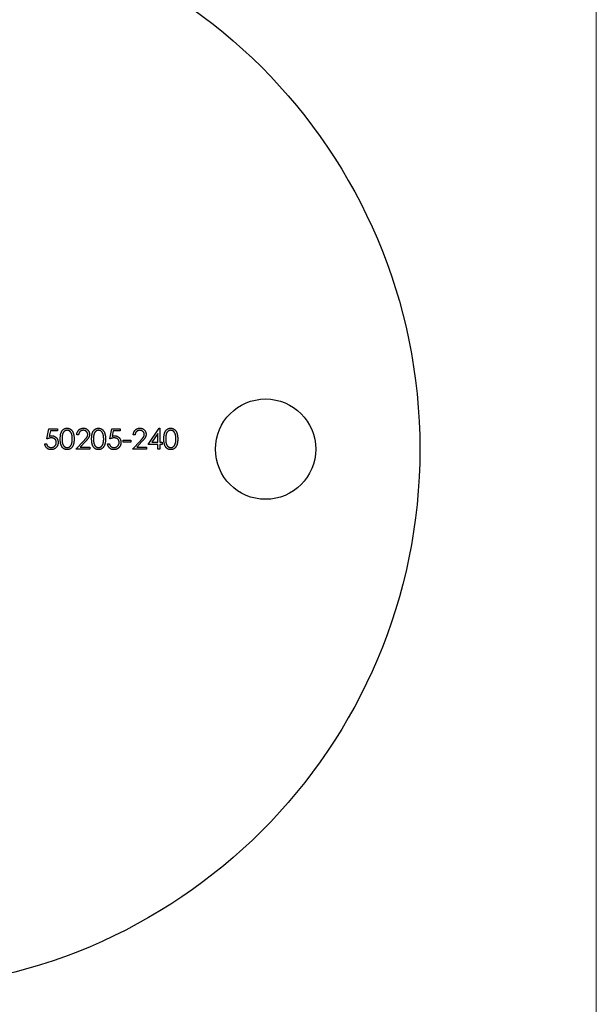
# Model space of a CAD drawing. Units: millimetres. Extents: x 10 to 584, y 10 to 410.
# Drawn here: x 547 to 584, y 155 to 219 of the extents above; entities that cross this region are included whole.
import ezdxf

# ---------------------------------------------------------------- set-up
doc = ezdxf.new("R2010")
doc.units = ezdxf.units.MM
doc.header["$LTSCALE"] = 2

msp = doc.modelspace()

# ---------------------------------------------------------------- linework, layer by layer
at = {"color": 7, "linetype": 'Continuous', "lineweight": 18}
msp.add_line((584, 410), (584, 10), dxfattribs=at)
at = {"color": 7, "linetype": 'Continuous', "lineweight": 25}
for p, q in [((548.392, 191.376), (548.528, 192.038)), ((548.528, 192.038), (549.07, 192.038)), ((548.62, 191.902), (548.549, 191.554)), ((549.07, 191.902), (548.62, 191.902)), ((549.07, 192.038), (549.07, 191.902)), ((550.444, 191.631), (550.326, 191.631)), ((552.463, 191.376), (552.598, 192.038)), ((552.598, 192.038), (553.141, 192.038)), ((552.691, 191.902), (552.62, 191.554)), ((553.141, 191.902), (552.691, 191.902)), ((553.141, 192.038), (553.141, 191.902)), ((554.108, 191.631), (553.989, 191.631)), ((554.956, 191.02), (555.678, 192.072)), ((555.583, 191.73), (555.189, 191.156)), ((555.583, 191.156), (555.583, 191.73)), ((555.678, 192.072), (555.702, 192.072)), ((555.702, 192.072), (555.702, 191.156)), ((548.256, 191.054), (548.375, 191.054)), ((550.275, 190.715), (550.788, 191.262)), ((550.889, 191.204), (550.558, 190.85)), ((550.558, 190.85), (551.174, 190.85)), ((551.174, 190.85), (551.174, 190.715)), ((552.327, 191.054), (552.446, 191.054)), ((553.328, 191.291), (553.836, 191.291)), ((553.328, 191.156), (553.328, 191.291)), ((553.836, 191.156), (553.328, 191.156)), ((553.836, 191.291), (553.836, 191.156)), ((553.938, 190.715), (554.451, 191.262)), ((554.552, 191.204), (554.221, 190.85)), ((554.221, 190.85), (554.837, 190.85)), ((554.837, 190.85), (554.837, 190.715)), ((555.583, 191.02), (554.956, 191.02)), ((555.189, 191.156), (555.583, 191.156)), ((555.583, 190.715), (555.583, 191.02)), ((555.702, 191.156), (555.855, 191.156)), ((555.702, 191.02), (555.702, 190.715)), ((555.855, 191.02), (555.702, 191.02)), ((555.855, 191.156), (555.855, 191.02)), ((551.174, 190.715), (550.275, 190.715)), ((554.837, 190.715), (553.938, 190.715)), ((555.702, 190.715), (555.583, 190.715))]:
    msp.add_line(p, q, dxfattribs=at)
for centre, radius in [((537.564, 190.715), 35), ((562.564, 190.715), 3.25)]:
    msp.add_circle(centre, radius, dxfattribs=at)
for points, knots in [([(548.549, 191.554), (548.563, 191.558), (548.59, 191.565), (548.63, 191.574), (548.668, 191.579), (548.693, 191.579), (548.705, 191.58)], [0, 0, 0, 0, 0.275068, 0.532901, 0.773973, 1, 1, 1, 1]), ([(548.705, 191.58), (548.72, 191.579), (548.749, 191.579), (548.791, 191.573), (548.832, 191.563), (548.87, 191.55), (548.907, 191.533), (548.941, 191.512), (548.974, 191.487), (549.004, 191.459), (549.032, 191.427), (549.056, 191.394), (549.076, 191.358), (549.093, 191.32), (549.106, 191.28), (549.115, 191.237), (549.12, 191.193), (549.121, 191.163), (549.121, 191.147)], [0, 0, 0, 0, 0.065808, 0.129394, 0.190894, 0.251281, 0.310815, 0.370371, 0.430768, 0.492881, 0.555104, 0.616067, 0.677256, 0.73826, 0.800762, 0.864778, 0.931045, 1, 1, 1, 1]), ([(549.257, 191.376), (549.257, 191.397), (549.257, 191.438), (549.26, 191.498), (549.265, 191.554), (549.271, 191.607), (549.278, 191.656), (549.288, 191.701), (549.299, 191.742), (549.312, 191.78), (549.327, 191.815), (549.343, 191.848), (549.361, 191.878), (549.38, 191.907), (549.4, 191.933), (549.422, 191.957), (549.446, 191.978), (549.47, 191.998), (549.497, 192.015), (549.523, 192.03), (549.551, 192.043), (549.579, 192.053), (549.608, 192.062), (549.638, 192.068), (549.668, 192.071), (549.689, 192.071), (549.699, 192.072)], [0, 0, 0, 0, 0.068595, 0.133246, 0.194313, 0.251279, 0.304513, 0.354235, 0.400481, 0.443411, 0.484015, 0.523252, 0.561042, 0.5979, 0.633518, 0.668314, 0.702496, 0.736685, 0.770293, 0.803437, 0.835913, 0.86846, 0.900847, 0.933467, 0.966258, 1, 1, 1, 1]), ([(549.703, 191.936), (549.689, 191.935), (549.659, 191.934), (549.616, 191.923), (549.575, 191.904), (549.542, 191.883), (549.516, 191.863), (549.499, 191.846), (549.482, 191.827), (549.467, 191.807), (549.452, 191.785), (549.439, 191.761), (549.427, 191.735), (549.416, 191.708), (549.406, 191.678), (549.398, 191.645), (549.391, 191.608), (549.386, 191.568), (549.381, 191.525), (549.378, 191.478), (549.376, 191.428), (549.376, 191.394), (549.376, 191.376)], [0, 0, 0, 0, 0.060387, 0.120883, 0.182755, 0.247811, 0.281299, 0.315088, 0.349702, 0.384857, 0.420966, 0.458511, 0.497175, 0.537602, 0.580503, 0.627468, 0.678388, 0.733983, 0.793747, 0.857714, 0.926698, 1, 1, 1, 1]), ([(549.699, 192.072), (549.71, 192.071), (549.731, 192.071), (549.762, 192.068), (549.792, 192.062), (549.821, 192.053), (549.85, 192.043), (549.878, 192.03), (549.905, 192.015), (549.931, 191.998), (549.957, 191.978), (549.981, 191.956), (550.003, 191.931), (550.025, 191.905), (550.045, 191.875), (550.063, 191.844), (550.08, 191.81), (550.096, 191.774), (550.11, 191.735), (550.123, 191.693), (550.133, 191.648), (550.141, 191.6), (550.148, 191.548), (550.153, 191.494), (550.155, 191.436), (550.156, 191.396), (550.156, 191.376)], [0, 0, 0, 0, 0.033788, 0.067194, 0.099862, 0.132567, 0.165151, 0.197913, 0.231319, 0.265083, 0.299255, 0.334399, 0.369943, 0.406284, 0.444064, 0.482998, 0.523354, 0.565537, 0.609613, 0.656391, 0.705885, 0.758325, 0.813832, 0.872795, 0.934722, 1, 1, 1, 1]), ([(550.037, 191.376), (550.037, 191.392), (550.037, 191.423), (550.035, 191.469), (550.031, 191.512), (550.027, 191.553), (550.02, 191.592), (550.013, 191.629), (550.003, 191.663), (549.993, 191.696), (549.982, 191.726), (549.969, 191.754), (549.955, 191.78), (549.94, 191.804), (549.924, 191.826), (549.907, 191.845), (549.889, 191.863), (549.864, 191.883), (549.831, 191.904), (549.789, 191.923), (549.747, 191.934), (549.718, 191.935), (549.703, 191.936)], [0, 0, 0, 0, 0.065681, 0.128486, 0.188175, 0.245106, 0.299448, 0.350823, 0.399942, 0.446672, 0.491255, 0.533376, 0.573853, 0.612526, 0.649597, 0.685532, 0.720106, 0.753838, 0.818925, 0.880493, 0.940311, 1, 1, 1, 1]), ([(550.326, 191.631), (550.326, 191.646), (550.328, 191.677), (550.335, 191.722), (550.345, 191.766), (550.36, 191.806), (550.377, 191.845), (550.399, 191.882), (550.424, 191.916), (550.453, 191.948), (550.484, 191.977), (550.518, 192.002), (550.554, 192.024), (550.591, 192.041), (550.63, 192.055), (550.671, 192.065), (550.713, 192.071), (550.742, 192.071), (550.757, 192.072)], [0, 0, 0, 0, 0.068791, 0.135103, 0.198979, 0.261904, 0.323495, 0.385195, 0.446969, 0.509765, 0.572251, 0.633405, 0.693251, 0.752583, 0.812579, 0.873275, 0.93555, 1, 1, 1, 1]), ([(550.751, 191.936), (550.741, 191.936), (550.72, 191.935), (550.69, 191.931), (550.662, 191.925), (550.635, 191.916), (550.609, 191.905), (550.584, 191.891), (550.561, 191.875), (550.54, 191.856), (550.52, 191.835), (550.502, 191.812), (550.487, 191.787), (550.473, 191.759), (550.462, 191.73), (550.454, 191.699), (550.448, 191.665), (550.445, 191.642), (550.444, 191.631)], [0, 0, 0, 0, 0.064439, 0.126547, 0.186887, 0.245878, 0.304041, 0.362191, 0.420976, 0.48066, 0.5406, 0.600689, 0.661936, 0.724443, 0.789038, 0.856314, 0.926352, 1, 1, 1, 1]), ([(551.038, 191.668), (551.038, 191.677), (551.037, 191.695), (551.033, 191.721), (551.027, 191.746), (551.018, 191.77), (551.006, 191.793), (550.991, 191.816), (550.974, 191.837), (550.955, 191.857), (550.934, 191.875), (550.911, 191.892), (550.887, 191.905), (550.862, 191.917), (550.836, 191.925), (550.809, 191.931), (550.78, 191.935), (550.761, 191.936), (550.751, 191.936)], [0, 0, 0, 0, 0.061965, 0.122122, 0.180988, 0.239933, 0.299906, 0.359989, 0.421776, 0.486576, 0.551535, 0.615018, 0.677259, 0.73973, 0.80305, 0.866495, 0.931973, 1, 1, 1, 1]), ([(550.757, 192.072), (550.771, 192.071), (550.8, 192.071), (550.842, 192.065), (550.881, 192.056), (550.919, 192.043), (550.954, 192.026), (550.987, 192.006), (551.018, 191.983), (551.046, 191.955), (551.072, 191.925), (551.095, 191.894), (551.114, 191.861), (551.13, 191.827), (551.141, 191.792), (551.15, 191.755), (551.155, 191.717), (551.156, 191.691), (551.157, 191.678)], [0, 0, 0, 0, 0.069475, 0.136517, 0.200789, 0.26383, 0.325735, 0.387291, 0.449509, 0.512968, 0.576275, 0.63758, 0.697903, 0.757172, 0.816599, 0.876653, 0.93729, 1, 1, 1, 1]), ([(550.788, 191.262), (550.8, 191.275), (550.824, 191.3), (550.858, 191.337), (550.889, 191.371), (550.916, 191.402), (550.939, 191.431), (550.96, 191.457), (550.977, 191.481), (550.995, 191.508), (551.012, 191.542), (551.027, 191.583), (551.036, 191.625), (551.037, 191.653), (551.038, 191.668)], [0, 0, 0, 0, 0.110803, 0.212829, 0.306101, 0.390647, 0.466924, 0.534481, 0.593587, 0.644557, 0.7362, 0.825024, 0.911986, 1, 1, 1, 1]), ([(551.157, 191.678), (551.156, 191.66), (551.155, 191.623), (551.144, 191.57), (551.127, 191.518), (551.106, 191.476), (551.086, 191.442), (551.067, 191.414), (551.046, 191.384), (551.02, 191.353), (550.992, 191.318), (550.961, 191.282), (550.926, 191.244), (550.902, 191.217), (550.889, 191.204)], [0, 0, 0, 0, 0.098702, 0.195672, 0.292422, 0.391343, 0.444462, 0.504229, 0.570352, 0.642546, 0.722288, 0.807921, 0.90047, 1, 1, 1, 1]), ([(551.292, 191.376), (551.292, 191.397), (551.293, 191.438), (551.295, 191.498), (551.3, 191.554), (551.306, 191.607), (551.313, 191.656), (551.323, 191.701), (551.334, 191.742), (551.348, 191.78), (551.362, 191.815), (551.378, 191.848), (551.396, 191.878), (551.415, 191.907), (551.436, 191.933), (551.457, 191.957), (551.481, 191.978), (551.506, 191.998), (551.532, 192.015), (551.558, 192.03), (551.586, 192.043), (551.614, 192.053), (551.643, 192.062), (551.673, 192.068), (551.704, 192.071), (551.724, 192.071), (551.735, 192.072)], [0, 0, 0, 0, 0.068595, 0.133246, 0.194313, 0.251279, 0.304513, 0.354235, 0.400481, 0.443411, 0.484015, 0.523252, 0.561042, 0.5979, 0.633518, 0.668314, 0.702496, 0.736685, 0.770293, 0.803437, 0.835913, 0.86846, 0.900847, 0.933467, 0.966258, 1, 1, 1, 1]), ([(551.739, 191.936), (551.724, 191.935), (551.695, 191.934), (551.651, 191.923), (551.61, 191.904), (551.577, 191.883), (551.552, 191.863), (551.534, 191.846), (551.517, 191.827), (551.502, 191.807), (551.487, 191.785), (551.474, 191.761), (551.462, 191.735), (551.451, 191.708), (551.442, 191.678), (551.434, 191.645), (551.426, 191.608), (551.421, 191.568), (551.416, 191.525), (551.413, 191.478), (551.411, 191.428), (551.411, 191.394), (551.411, 191.376)], [0, 0, 0, 0, 0.060387, 0.120883, 0.182755, 0.247811, 0.281299, 0.315088, 0.349702, 0.384857, 0.420966, 0.458511, 0.497175, 0.537602, 0.580503, 0.627468, 0.678388, 0.733983, 0.793747, 0.857714, 0.926698, 1, 1, 1, 1]), ([(551.735, 192.072), (551.745, 192.071), (551.766, 192.071), (551.797, 192.068), (551.827, 192.062), (551.857, 192.053), (551.885, 192.043), (551.913, 192.03), (551.941, 192.015), (551.967, 191.998), (551.992, 191.978), (552.016, 191.956), (552.039, 191.931), (552.06, 191.905), (552.08, 191.875), (552.099, 191.844), (552.115, 191.81), (552.131, 191.774), (552.145, 191.735), (552.158, 191.693), (552.168, 191.648), (552.177, 191.6), (552.183, 191.548), (552.188, 191.494), (552.19, 191.436), (552.191, 191.396), (552.191, 191.376)], [0, 0, 0, 0, 0.033788, 0.067194, 0.099862, 0.132567, 0.165151, 0.197913, 0.231319, 0.265083, 0.299255, 0.334399, 0.369943, 0.406284, 0.444064, 0.482998, 0.523354, 0.565537, 0.609613, 0.656391, 0.705885, 0.758325, 0.813832, 0.872795, 0.934722, 1, 1, 1, 1]), ([(552.072, 191.376), (552.072, 191.392), (552.072, 191.423), (552.07, 191.469), (552.066, 191.512), (552.062, 191.553), (552.055, 191.592), (552.048, 191.629), (552.039, 191.663), (552.028, 191.696), (552.017, 191.726), (552.004, 191.754), (551.99, 191.78), (551.975, 191.804), (551.96, 191.826), (551.942, 191.845), (551.924, 191.863), (551.899, 191.883), (551.866, 191.904), (551.825, 191.923), (551.782, 191.934), (551.753, 191.935), (551.739, 191.936)], [0, 0, 0, 0, 0.065681, 0.128486, 0.188175, 0.245106, 0.299448, 0.350823, 0.399942, 0.446672, 0.491255, 0.533376, 0.573853, 0.612526, 0.649597, 0.685532, 0.720106, 0.753838, 0.818925, 0.880493, 0.940311, 1, 1, 1, 1]), ([(552.62, 191.554), (552.634, 191.558), (552.661, 191.565), (552.701, 191.574), (552.739, 191.579), (552.764, 191.579), (552.776, 191.58)], [0, 0, 0, 0, 0.275068, 0.532901, 0.773973, 1, 1, 1, 1]), ([(552.776, 191.58), (552.79, 191.579), (552.819, 191.579), (552.862, 191.573), (552.902, 191.563), (552.941, 191.55), (552.978, 191.533), (553.012, 191.512), (553.044, 191.487), (553.075, 191.459), (553.102, 191.427), (553.126, 191.394), (553.147, 191.358), (553.163, 191.32), (553.176, 191.28), (553.185, 191.237), (553.191, 191.193), (553.192, 191.163), (553.192, 191.147)], [0, 0, 0, 0, 0.065808, 0.129394, 0.190894, 0.251281, 0.310815, 0.370371, 0.430768, 0.492881, 0.555104, 0.616067, 0.677256, 0.73826, 0.800762, 0.864778, 0.931045, 1, 1, 1, 1]), ([(553.989, 191.631), (553.99, 191.646), (553.991, 191.677), (553.998, 191.722), (554.009, 191.766), (554.023, 191.806), (554.041, 191.845), (554.062, 191.882), (554.088, 191.916), (554.116, 191.948), (554.148, 191.977), (554.182, 192.002), (554.217, 192.024), (554.254, 192.041), (554.293, 192.055), (554.334, 192.065), (554.377, 192.071), (554.406, 192.071), (554.42, 192.072)], [0, 0, 0, 0, 0.068791, 0.135103, 0.198979, 0.261904, 0.323495, 0.385195, 0.446969, 0.509765, 0.572251, 0.633405, 0.693251, 0.752583, 0.812579, 0.873275, 0.93555, 1, 1, 1, 1]), ([(554.414, 191.936), (554.404, 191.936), (554.384, 191.935), (554.354, 191.931), (554.325, 191.925), (554.298, 191.916), (554.272, 191.905), (554.248, 191.891), (554.225, 191.875), (554.203, 191.856), (554.183, 191.835), (554.165, 191.812), (554.15, 191.787), (554.137, 191.759), (554.126, 191.73), (554.118, 191.699), (554.111, 191.665), (554.109, 191.642), (554.108, 191.631)], [0, 0, 0, 0, 0.064439, 0.126547, 0.186887, 0.245878, 0.304041, 0.362191, 0.420976, 0.48066, 0.5406, 0.600689, 0.661936, 0.724443, 0.789038, 0.856314, 0.926352, 1, 1, 1, 1]), ([(554.701, 191.668), (554.701, 191.677), (554.701, 191.695), (554.696, 191.721), (554.69, 191.746), (554.681, 191.77), (554.669, 191.793), (554.655, 191.816), (554.638, 191.837), (554.618, 191.857), (554.597, 191.875), (554.575, 191.892), (554.551, 191.905), (554.526, 191.917), (554.499, 191.925), (554.472, 191.931), (554.444, 191.935), (554.424, 191.936), (554.414, 191.936)], [0, 0, 0, 0, 0.061965, 0.122122, 0.180988, 0.239933, 0.299906, 0.359989, 0.421776, 0.486576, 0.551535, 0.615018, 0.677259, 0.73973, 0.80305, 0.866495, 0.931973, 1, 1, 1, 1]), ([(554.42, 192.072), (554.435, 192.071), (554.463, 192.071), (554.505, 192.065), (554.545, 192.056), (554.582, 192.043), (554.617, 192.026), (554.65, 192.006), (554.682, 191.983), (554.71, 191.955), (554.736, 191.925), (554.758, 191.894), (554.777, 191.861), (554.793, 191.827), (554.805, 191.792), (554.814, 191.755), (554.819, 191.717), (554.82, 191.691), (554.82, 191.678)], [0, 0, 0, 0, 0.069475, 0.136517, 0.200789, 0.26383, 0.325735, 0.387291, 0.449509, 0.512968, 0.576275, 0.63758, 0.697903, 0.757172, 0.816599, 0.876653, 0.93729, 1, 1, 1, 1]), ([(554.451, 191.262), (554.464, 191.275), (554.488, 191.3), (554.522, 191.337), (554.552, 191.371), (554.579, 191.402), (554.603, 191.431), (554.623, 191.457), (554.64, 191.481), (554.658, 191.508), (554.676, 191.542), (554.691, 191.583), (554.7, 191.625), (554.701, 191.653), (554.701, 191.668)], [0, 0, 0, 0, 0.110803, 0.212829, 0.306101, 0.390647, 0.466924, 0.534481, 0.593587, 0.644557, 0.7362, 0.825024, 0.911986, 1, 1, 1, 1]), ([(554.82, 191.678), (554.819, 191.66), (554.818, 191.623), (554.807, 191.57), (554.79, 191.518), (554.77, 191.476), (554.749, 191.442), (554.731, 191.414), (554.709, 191.384), (554.684, 191.353), (554.656, 191.318), (554.624, 191.282), (554.589, 191.244), (554.565, 191.217), (554.552, 191.204)], [0, 0, 0, 0, 0.098702, 0.195672, 0.292422, 0.391343, 0.444462, 0.504229, 0.570352, 0.642546, 0.722288, 0.807921, 0.90047, 1, 1, 1, 1]), ([(555.973, 191.376), (555.973, 191.397), (555.974, 191.438), (555.976, 191.498), (555.981, 191.554), (555.987, 191.607), (555.994, 191.656), (556.004, 191.701), (556.016, 191.742), (556.029, 191.78), (556.043, 191.815), (556.059, 191.848), (556.077, 191.878), (556.096, 191.907), (556.117, 191.933), (556.138, 191.957), (556.162, 191.978), (556.187, 191.998), (556.213, 192.015), (556.24, 192.03), (556.267, 192.043), (556.295, 192.053), (556.324, 192.062), (556.354, 192.068), (556.385, 192.071), (556.405, 192.071), (556.416, 192.072)], [0, 0, 0, 0, 0.068595, 0.133246, 0.194313, 0.251279, 0.304513, 0.354235, 0.400481, 0.443411, 0.484015, 0.523252, 0.561042, 0.5979, 0.633518, 0.668314, 0.702496, 0.736685, 0.770293, 0.803437, 0.835913, 0.86846, 0.900847, 0.933467, 0.966258, 1, 1, 1, 1]), ([(556.42, 191.936), (556.405, 191.935), (556.376, 191.934), (556.332, 191.923), (556.291, 191.904), (556.258, 191.883), (556.233, 191.863), (556.215, 191.846), (556.198, 191.827), (556.183, 191.807), (556.168, 191.785), (556.155, 191.761), (556.143, 191.735), (556.132, 191.708), (556.123, 191.678), (556.115, 191.645), (556.107, 191.608), (556.102, 191.568), (556.098, 191.525), (556.095, 191.478), (556.092, 191.428), (556.092, 191.394), (556.092, 191.376)], [0, 0, 0, 0, 0.060387, 0.120883, 0.182755, 0.247811, 0.281299, 0.315088, 0.349702, 0.384857, 0.420966, 0.458511, 0.497175, 0.537602, 0.580503, 0.627468, 0.678388, 0.733983, 0.793747, 0.857714, 0.926698, 1, 1, 1, 1]), ([(556.416, 192.072), (556.426, 192.071), (556.447, 192.071), (556.478, 192.068), (556.508, 192.062), (556.538, 192.053), (556.566, 192.043), (556.594, 192.03), (556.622, 192.015), (556.648, 191.998), (556.673, 191.978), (556.697, 191.956), (556.72, 191.931), (556.741, 191.905), (556.761, 191.875), (556.78, 191.844), (556.796, 191.81), (556.813, 191.774), (556.826, 191.735), (556.839, 191.693), (556.849, 191.648), (556.858, 191.6), (556.864, 191.548), (556.869, 191.494), (556.872, 191.436), (556.872, 191.396), (556.872, 191.376)], [0, 0, 0, 0, 0.033788, 0.067194, 0.099862, 0.132567, 0.165151, 0.197913, 0.231319, 0.265083, 0.299255, 0.334399, 0.369943, 0.406284, 0.444064, 0.482998, 0.523354, 0.565537, 0.609613, 0.656391, 0.705885, 0.758325, 0.813832, 0.872795, 0.934722, 1, 1, 1, 1]), ([(556.754, 191.376), (556.753, 191.392), (556.753, 191.423), (556.751, 191.469), (556.747, 191.512), (556.743, 191.553), (556.736, 191.592), (556.729, 191.629), (556.72, 191.663), (556.71, 191.696), (556.698, 191.726), (556.685, 191.754), (556.671, 191.78), (556.656, 191.804), (556.641, 191.826), (556.623, 191.845), (556.605, 191.863), (556.58, 191.883), (556.547, 191.904), (556.506, 191.923), (556.463, 191.934), (556.434, 191.935), (556.42, 191.936)], [0, 0, 0, 0, 0.065681, 0.128486, 0.188175, 0.245106, 0.299448, 0.350823, 0.399942, 0.446672, 0.491255, 0.533376, 0.573853, 0.612526, 0.649597, 0.685532, 0.720106, 0.753838, 0.818925, 0.880493, 0.940311, 1, 1, 1, 1]), ([(548.66, 190.681), (548.647, 190.681), (548.621, 190.682), (548.583, 190.687), (548.546, 190.695), (548.511, 190.706), (548.478, 190.721), (548.447, 190.739), (548.416, 190.76), (548.388, 190.784), (548.362, 190.811), (548.338, 190.84), (548.318, 190.871), (548.3, 190.904), (548.284, 190.939), (548.272, 190.976), (548.263, 191.014), (548.258, 191.041), (548.256, 191.054)], [0, 0, 0, 0, 0.065421, 0.128708, 0.190236, 0.250724, 0.310637, 0.370766, 0.431615, 0.493523, 0.555883, 0.617342, 0.678668, 0.740711, 0.802985, 0.866803, 0.932347, 1, 1, 1, 1]), ([(548.375, 191.054), (548.378, 191.041), (548.384, 191.017), (548.396, 190.983), (548.411, 190.953), (548.429, 190.926), (548.45, 190.902), (548.475, 190.881), (548.502, 190.862), (548.532, 190.846), (548.564, 190.833), (548.598, 190.824), (548.632, 190.818), (548.655, 190.817), (548.667, 190.817)], [0, 0, 0, 0, 0.094687, 0.181994, 0.264377, 0.34218, 0.418618, 0.496509, 0.577369, 0.661511, 0.746733, 0.831258, 0.915206, 1, 1, 1, 1]), ([(548.684, 191.444), (548.673, 191.444), (548.652, 191.443), (548.62, 191.44), (548.586, 191.435), (548.55, 191.427), (548.513, 191.418), (548.474, 191.406), (548.433, 191.392), (548.406, 191.382), (548.392, 191.376)], [0, 0, 0, 0, 0.102203, 0.211023, 0.3251, 0.446502, 0.573788, 0.708901, 0.850358, 1, 1, 1, 1]), ([(549.121, 191.147), (549.121, 191.136), (549.121, 191.115), (549.118, 191.083), (549.113, 191.052), (549.107, 191.021), (549.098, 190.992), (549.088, 190.963), (549.075, 190.934), (549.061, 190.907), (549.046, 190.88), (549.028, 190.855), (549.01, 190.832), (548.99, 190.81), (548.969, 190.79), (548.947, 190.771), (548.923, 190.754), (548.898, 190.739), (548.872, 190.725), (548.844, 190.714), (548.816, 190.703), (548.787, 190.695), (548.757, 190.689), (548.725, 190.684), (548.693, 190.681), (548.671, 190.681), (548.66, 190.681)], [0, 0, 0, 0, 0.044014, 0.087434, 0.130118, 0.172554, 0.214555, 0.256298, 0.298438, 0.340849, 0.382715, 0.423924, 0.464246, 0.504074, 0.543862, 0.583567, 0.623094, 0.663229, 0.703551, 0.743938, 0.784541, 0.82575, 0.867757, 0.910745, 0.954914, 1, 1, 1, 1]), ([(548.667, 190.817), (548.678, 190.817), (548.7, 190.817), (548.733, 190.822), (548.765, 190.829), (548.795, 190.84), (548.824, 190.853), (548.852, 190.87), (548.879, 190.89), (548.904, 190.912), (548.927, 190.937), (548.947, 190.963), (548.964, 190.991), (548.979, 191.02), (548.989, 191.051), (548.997, 191.083), (549.002, 191.117), (549.002, 191.14), (549.003, 191.152)], [0, 0, 0, 0, 0.064207, 0.126425, 0.18768, 0.248216, 0.308305, 0.369661, 0.431699, 0.495947, 0.559758, 0.622295, 0.683911, 0.745092, 0.80674, 0.869087, 0.93329, 1, 1, 1, 1]), ([(549.003, 191.152), (549.002, 191.163), (549.002, 191.183), (548.998, 191.214), (548.991, 191.243), (548.981, 191.27), (548.969, 191.296), (548.954, 191.32), (548.936, 191.343), (548.916, 191.363), (548.894, 191.383), (548.869, 191.399), (548.842, 191.413), (548.814, 191.425), (548.784, 191.433), (548.752, 191.44), (548.718, 191.443), (548.695, 191.444), (548.684, 191.444)], [0, 0, 0, 0, 0.0653514, 0.127916, 0.1883602, 0.2472161, 0.3056301, 0.3637698, 0.4226609, 0.4826873, 0.5433002, 0.604118, 0.6649649, 0.7274135, 0.7914676, 0.8580554, 0.9270368, 1, 1, 1, 1]), ([(549.699, 190.681), (549.689, 190.681), (549.668, 190.681), (549.638, 190.685), (549.608, 190.691), (549.579, 190.699), (549.551, 190.709), (549.524, 190.722), (549.497, 190.737), (549.472, 190.753), (549.447, 190.773), (549.423, 190.794), (549.402, 190.818), (549.381, 190.845), (549.362, 190.873), (549.344, 190.903), (549.328, 190.936), (549.313, 190.972), (549.3, 191.01), (549.288, 191.051), (549.279, 191.097), (549.271, 191.146), (549.264, 191.198), (549.26, 191.254), (549.257, 191.314), (549.257, 191.355), (549.257, 191.376)], [0, 0, 0, 0, 0.033787, 0.066622, 0.099285, 0.131361, 0.163585, 0.196104, 0.228902, 0.262158, 0.295991, 0.330218, 0.36506, 0.400951, 0.43762, 0.475708, 0.515381, 0.556414, 0.599765, 0.646424, 0.696431, 0.749782, 0.806573, 0.867436, 0.931887, 1, 1, 1, 1]), ([(549.376, 191.376), (549.376, 191.359), (549.376, 191.324), (549.378, 191.274), (549.381, 191.228), (549.385, 191.185), (549.391, 191.145), (549.398, 191.108), (549.406, 191.075), (549.416, 191.045), (549.427, 191.018), (549.439, 190.992), (549.452, 190.968), (549.466, 190.946), (549.482, 190.926), (549.498, 190.907), (549.516, 190.89), (549.542, 190.869), (549.575, 190.849), (549.617, 190.83), (549.66, 190.819), (549.689, 190.817), (549.703, 190.817)], [0, 0, 0, 0, 0.072951, 0.141584, 0.205926, 0.265301, 0.320597, 0.371817, 0.41879, 0.461699, 0.502134, 0.540804, 0.578181, 0.614297, 0.649678, 0.684299, 0.718359, 0.752081, 0.817652, 0.879722, 0.939966, 1, 1, 1, 1]), ([(550.156, 191.376), (550.156, 191.355), (550.155, 191.316), (550.153, 191.258), (550.148, 191.204), (550.142, 191.153), (550.133, 191.105), (550.123, 191.06), (550.111, 191.018), (550.097, 190.979), (550.081, 190.943), (550.064, 190.91), (550.046, 190.878), (550.026, 190.849), (550.005, 190.822), (549.982, 190.798), (549.958, 190.776), (549.932, 190.756), (549.906, 190.738), (549.879, 190.723), (549.85, 190.71), (549.822, 190.699), (549.792, 190.691), (549.762, 190.685), (549.731, 190.681), (549.71, 190.681), (549.699, 190.681)], [0, 0, 0, 0, 0.065063, 0.126773, 0.185516, 0.240765, 0.29298, 0.34225, 0.388919, 0.432776, 0.474628, 0.514775, 0.553606, 0.591426, 0.628028, 0.663804, 0.698984, 0.733591, 0.767628, 0.801208, 0.834264, 0.866981, 0.89972, 0.932702, 0.966176, 1, 1, 1, 1]), ([(549.703, 190.817), (549.718, 190.817), (549.747, 190.818), (549.79, 190.83), (549.831, 190.848), (549.864, 190.868), (549.889, 190.888), (549.906, 190.905), (549.923, 190.924), (549.938, 190.944), (549.952, 190.966), (549.965, 190.991), (549.977, 191.016), (549.984, 191.034), (549.987, 191.044)], [0, 0, 0, 0, 0.112813, 0.225394, 0.339595, 0.459675, 0.521735, 0.583926, 0.648174, 0.713881, 0.781004, 0.851451, 0.924051, 1, 1, 1, 1]), ([(549.987, 191.044), (549.991, 191.055), (549.999, 191.079), (550.01, 191.117), (550.018, 191.156), (550.025, 191.196), (550.03, 191.239), (550.034, 191.283), (550.037, 191.329), (550.037, 191.36), (550.037, 191.376)], [0, 0, 0, 0, 0.110588, 0.224542, 0.342503, 0.464324, 0.590756, 0.722227, 0.858843, 1, 1, 1, 1]), ([(551.735, 190.681), (551.724, 190.681), (551.704, 190.681), (551.673, 190.685), (551.643, 190.691), (551.615, 190.699), (551.586, 190.709), (551.559, 190.722), (551.533, 190.737), (551.507, 190.753), (551.482, 190.773), (551.459, 190.794), (551.437, 190.818), (551.417, 190.845), (551.397, 190.873), (551.38, 190.903), (551.363, 190.936), (551.348, 190.972), (551.335, 191.01), (551.323, 191.051), (551.314, 191.097), (551.306, 191.146), (551.3, 191.198), (551.295, 191.254), (551.293, 191.314), (551.292, 191.355), (551.292, 191.376)], [0, 0, 0, 0, 0.033787, 0.066622, 0.099285, 0.131361, 0.163585, 0.196104, 0.228902, 0.262158, 0.295991, 0.330218, 0.36506, 0.400951, 0.43762, 0.475708, 0.515381, 0.556414, 0.599765, 0.646424, 0.696431, 0.749782, 0.806573, 0.867436, 0.931887, 1, 1, 1, 1]), ([(551.411, 191.376), (551.411, 191.359), (551.411, 191.324), (551.413, 191.274), (551.417, 191.228), (551.421, 191.185), (551.427, 191.145), (551.433, 191.108), (551.441, 191.075), (551.451, 191.045), (551.462, 191.018), (551.474, 190.992), (551.487, 190.968), (551.501, 190.946), (551.517, 190.926), (551.534, 190.907), (551.552, 190.89), (551.577, 190.869), (551.61, 190.849), (551.652, 190.83), (551.695, 190.819), (551.724, 190.817), (551.739, 190.817)], [0, 0, 0, 0, 0.072951, 0.141584, 0.205926, 0.265301, 0.320597, 0.371817, 0.41879, 0.461699, 0.502134, 0.540804, 0.578181, 0.614297, 0.649678, 0.684299, 0.718359, 0.752081, 0.817652, 0.879722, 0.939966, 1, 1, 1, 1]), ([(552.191, 191.376), (552.191, 191.355), (552.19, 191.316), (552.188, 191.258), (552.183, 191.204), (552.177, 191.153), (552.168, 191.105), (552.158, 191.06), (552.146, 191.018), (552.132, 190.979), (552.116, 190.943), (552.099, 190.91), (552.081, 190.878), (552.061, 190.849), (552.04, 190.822), (552.017, 190.798), (551.993, 190.776), (551.968, 190.756), (551.941, 190.738), (551.914, 190.723), (551.886, 190.71), (551.857, 190.699), (551.827, 190.691), (551.797, 190.685), (551.766, 190.681), (551.745, 190.681), (551.735, 190.681)], [0, 0, 0, 0, 0.065063, 0.126773, 0.185516, 0.240765, 0.29298, 0.34225, 0.388919, 0.432776, 0.474628, 0.514775, 0.553606, 0.591426, 0.628028, 0.663804, 0.698984, 0.733591, 0.767628, 0.801208, 0.834264, 0.866981, 0.89972, 0.932702, 0.966176, 1, 1, 1, 1]), ([(551.739, 190.817), (551.753, 190.817), (551.782, 190.818), (551.825, 190.83), (551.867, 190.848), (551.899, 190.868), (551.924, 190.888), (551.942, 190.905), (551.958, 190.924), (551.973, 190.944), (551.988, 190.966), (552, 190.991), (552.012, 191.016), (552.019, 191.034), (552.022, 191.044)], [0, 0, 0, 0, 0.112813, 0.225394, 0.339595, 0.459675, 0.521735, 0.583926, 0.648174, 0.713881, 0.781004, 0.851451, 0.924051, 1, 1, 1, 1]), ([(552.022, 191.044), (552.026, 191.055), (552.034, 191.079), (552.045, 191.117), (552.053, 191.156), (552.06, 191.196), (552.066, 191.239), (552.07, 191.283), (552.072, 191.329), (552.072, 191.36), (552.072, 191.376)], [0, 0, 0, 0, 0.110588, 0.224542, 0.342503, 0.464324, 0.590756, 0.722227, 0.858843, 1, 1, 1, 1]), ([(552.73, 190.681), (552.717, 190.681), (552.691, 190.682), (552.653, 190.687), (552.617, 190.695), (552.582, 190.706), (552.549, 190.721), (552.517, 190.739), (552.487, 190.76), (552.458, 190.784), (552.432, 190.811), (552.409, 190.84), (552.388, 190.871), (552.37, 190.904), (552.355, 190.939), (552.343, 190.976), (552.333, 191.014), (552.329, 191.041), (552.327, 191.054)], [0, 0, 0, 0, 0.065421, 0.128708, 0.190236, 0.250724, 0.310637, 0.370766, 0.431615, 0.493523, 0.555883, 0.617342, 0.678668, 0.740711, 0.802985, 0.866803, 0.932347, 1, 1, 1, 1]), ([(552.446, 191.054), (552.448, 191.041), (552.454, 191.017), (552.466, 190.983), (552.482, 190.953), (552.499, 190.926), (552.521, 190.902), (552.545, 190.881), (552.573, 190.862), (552.603, 190.846), (552.635, 190.833), (552.669, 190.824), (552.703, 190.818), (552.726, 190.817), (552.737, 190.817)], [0, 0, 0, 0, 0.094687, 0.181994, 0.264377, 0.34218, 0.418618, 0.496509, 0.577369, 0.661511, 0.746733, 0.831258, 0.915206, 1, 1, 1, 1]), ([(552.754, 191.444), (552.744, 191.444), (552.723, 191.443), (552.69, 191.44), (552.656, 191.435), (552.62, 191.427), (552.583, 191.418), (552.544, 191.406), (552.504, 191.392), (552.477, 191.382), (552.463, 191.376)], [0, 0, 0, 0, 0.102203, 0.211023, 0.3251, 0.446502, 0.573788, 0.708901, 0.850358, 1, 1, 1, 1]), ([(553.192, 191.147), (553.192, 191.136), (553.191, 191.115), (553.189, 191.083), (553.184, 191.052), (553.177, 191.021), (553.169, 190.992), (553.158, 190.963), (553.146, 190.934), (553.132, 190.907), (553.116, 190.88), (553.099, 190.855), (553.081, 190.832), (553.061, 190.81), (553.04, 190.79), (553.017, 190.771), (552.993, 190.754), (552.968, 190.739), (552.942, 190.725), (552.915, 190.714), (552.887, 190.703), (552.857, 190.695), (552.827, 190.689), (552.796, 190.684), (552.763, 190.681), (552.742, 190.681), (552.73, 190.681)], [0, 0, 0, 0, 0.044014, 0.087434, 0.130118, 0.172554, 0.214555, 0.256298, 0.298438, 0.340849, 0.382715, 0.423924, 0.464246, 0.504074, 0.543862, 0.583567, 0.623094, 0.663229, 0.703551, 0.743938, 0.784541, 0.82575, 0.867757, 0.910745, 0.954914, 1, 1, 1, 1]), ([(552.737, 190.817), (552.749, 190.817), (552.771, 190.817), (552.804, 190.822), (552.835, 190.829), (552.866, 190.84), (552.895, 190.853), (552.923, 190.87), (552.949, 190.89), (552.975, 190.912), (552.998, 190.937), (553.018, 190.963), (553.035, 190.991), (553.049, 191.02), (553.06, 191.051), (553.068, 191.083), (553.072, 191.117), (553.073, 191.14), (553.073, 191.152)], [0, 0, 0, 0, 0.064207, 0.126425, 0.18768, 0.248216, 0.308305, 0.369661, 0.431699, 0.495947, 0.559758, 0.622295, 0.683911, 0.745092, 0.80674, 0.869087, 0.93329, 1, 1, 1, 1]), ([(553.073, 191.152), (553.073, 191.163), (553.072, 191.183), (553.068, 191.214), (553.061, 191.243), (553.052, 191.27), (553.04, 191.296), (553.025, 191.32), (553.007, 191.343), (552.986, 191.363), (552.964, 191.383), (552.939, 191.399), (552.913, 191.413), (552.885, 191.425), (552.854, 191.433), (552.823, 191.44), (552.789, 191.443), (552.766, 191.444), (552.754, 191.444)], [0, 0, 0, 0, 0.0653514, 0.127916, 0.1883602, 0.2472161, 0.3056301, 0.3637698, 0.4226609, 0.4826873, 0.5433002, 0.604118, 0.6649649, 0.7274135, 0.7914676, 0.8580554, 0.9270368, 1, 1, 1, 1]), ([(556.416, 190.681), (556.405, 190.681), (556.385, 190.681), (556.354, 190.685), (556.325, 190.691), (556.296, 190.699), (556.267, 190.709), (556.24, 190.722), (556.214, 190.737), (556.188, 190.753), (556.163, 190.773), (556.14, 190.794), (556.118, 190.818), (556.098, 190.845), (556.079, 190.873), (556.061, 190.903), (556.044, 190.936), (556.029, 190.972), (556.016, 191.01), (556.004, 191.051), (555.995, 191.097), (555.987, 191.146), (555.981, 191.198), (555.976, 191.254), (555.974, 191.314), (555.973, 191.355), (555.973, 191.376)], [0, 0, 0, 0, 0.033787, 0.066622, 0.099285, 0.131361, 0.163585, 0.196104, 0.228902, 0.262158, 0.295991, 0.330218, 0.36506, 0.400951, 0.43762, 0.475708, 0.515381, 0.556414, 0.599765, 0.646424, 0.696431, 0.749782, 0.806573, 0.867436, 0.931887, 1, 1, 1, 1]), ([(556.092, 191.376), (556.092, 191.359), (556.092, 191.324), (556.095, 191.274), (556.098, 191.228), (556.102, 191.185), (556.108, 191.145), (556.114, 191.108), (556.122, 191.075), (556.132, 191.045), (556.143, 191.018), (556.155, 190.992), (556.168, 190.968), (556.182, 190.946), (556.198, 190.926), (556.215, 190.907), (556.233, 190.89), (556.258, 190.869), (556.291, 190.849), (556.333, 190.83), (556.376, 190.819), (556.405, 190.817), (556.42, 190.817)], [0, 0, 0, 0, 0.072951, 0.141584, 0.205926, 0.265301, 0.320597, 0.371817, 0.41879, 0.461699, 0.502134, 0.540804, 0.578181, 0.614297, 0.649678, 0.684299, 0.718359, 0.752081, 0.817652, 0.879722, 0.939966, 1, 1, 1, 1]), ([(556.872, 191.376), (556.872, 191.355), (556.872, 191.316), (556.869, 191.258), (556.864, 191.204), (556.858, 191.153), (556.85, 191.105), (556.839, 191.06), (556.828, 191.018), (556.813, 190.979), (556.798, 190.943), (556.781, 190.91), (556.762, 190.878), (556.742, 190.849), (556.721, 190.822), (556.698, 190.798), (556.674, 190.776), (556.649, 190.756), (556.622, 190.738), (556.595, 190.723), (556.567, 190.71), (556.538, 190.699), (556.508, 190.691), (556.478, 190.685), (556.447, 190.681), (556.426, 190.681), (556.416, 190.681)], [0, 0, 0, 0, 0.065063, 0.126773, 0.185516, 0.240765, 0.29298, 0.34225, 0.388919, 0.432776, 0.474628, 0.514775, 0.553606, 0.591426, 0.628028, 0.663804, 0.698984, 0.733591, 0.767628, 0.801208, 0.834264, 0.866981, 0.89972, 0.932702, 0.966176, 1, 1, 1, 1]), ([(556.42, 190.817), (556.434, 190.817), (556.464, 190.818), (556.506, 190.83), (556.548, 190.848), (556.58, 190.868), (556.605, 190.888), (556.623, 190.905), (556.639, 190.924), (556.655, 190.944), (556.669, 190.966), (556.682, 190.991), (556.693, 191.016), (556.7, 191.034), (556.703, 191.044)], [0, 0, 0, 0, 0.1128134, 0.2253939, 0.3395948, 0.4596754, 0.5217352, 0.5839258, 0.6481741, 0.713881, 0.7810045, 0.8514509, 0.9240507, 1, 1, 1, 1]), ([(556.703, 191.044), (556.707, 191.055), (556.716, 191.079), (556.726, 191.117), (556.734, 191.156), (556.742, 191.196), (556.747, 191.239), (556.751, 191.283), (556.753, 191.329), (556.753, 191.36), (556.754, 191.376)], [0, 0, 0, 0, 0.110588, 0.224542, 0.342503, 0.464324, 0.590756, 0.722227, 0.858843, 1, 1, 1, 1])]:
    msp.add_open_spline(points, degree=3, knots=knots, dxfattribs=at)

doc.saveas('drawing.dxf')
